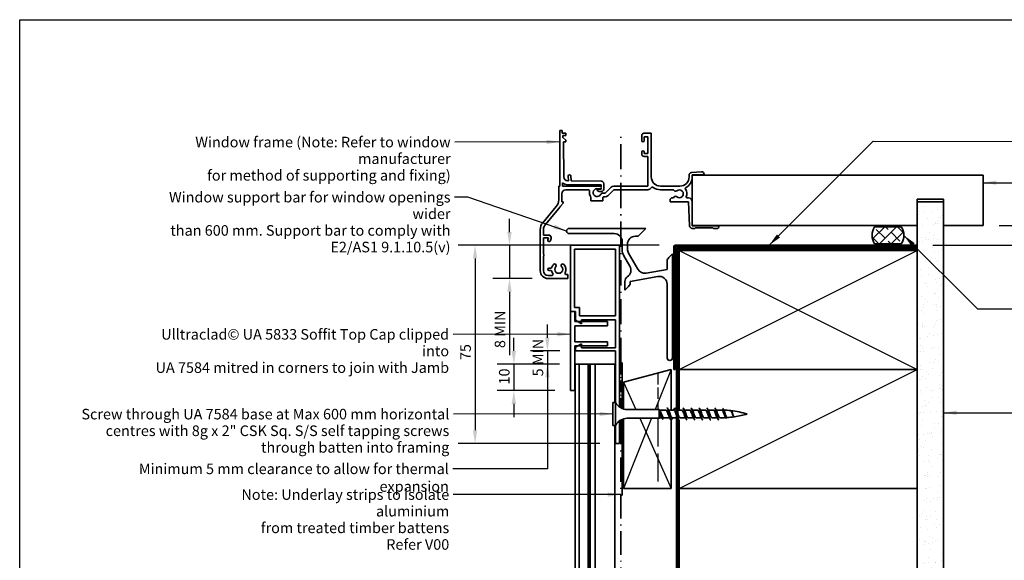
# Model space of a CAD drawing. Units: millimetres. Extents: x 14 to 580, y 14 to 406.
# Drawn here: x 14 to 386, y 201 to 406 of the extents above; entities that cross this region are included whole.
import ezdxf

# ---------------------------------------------------------------- set-up
doc = ezdxf.new("R2010")
doc.units = ezdxf.units.MM
doc.header["$LTSCALE"] = 2
doc.linetypes.add('DASH_DOT', pattern=[0.182, 0.1181, -0.0295, 0.0049, -0.0295])
doc.linetypes.add('DASHED', pattern=[0.2068, 0.1655, -0.0413])
for name, color, linetype, lineweight in [('Border (ISO)', 7, 'Continuous', 70), ('Dimension (ISO)', 7, 'Continuous', 25), ('Hatch (ISO)', 8, 'Continuous', 18), ('Sketch Geometry (ISO)', 8, 'Continuous', 25), ('Symbol (ISO)', 7, 'Continuous', 25), ('Visible (ISO)', 8, 'Continuous', 35)]:
    doc.layers.add(name, color=color, linetype=linetype, lineweight=lineweight)
doc.styles.add('Note Text (ISO)', font='arial.ttf')
doc.dimstyles.new('Default (ISO)', dxfattribs={"dimscale": 2, "dimtxt": 2, "dimasz": 2.5, "dimexe": 3.175, "dimexo": 3, "dimgap": 0.762, "dimtad": 1, "dimdec": 0, "dimrnd": 1e-08, "dimzin": 0, "dimdsep": 46, "dimtxsty": 'Note Text (ISO)', "dimcen": 0.09, "dimdle": 10, "dimclrd": 256, "dimclre": 256, "dimclrt": 174, "dimazin": 0, "dimtfac": 1.7526, "dimtmove": 0, "dimatfit": 3, "dimfxl": 0, "dimtolj": 1, "dimtzin": 0, "dimlwd": -1, "dimlwe": -1, "dimarcsym": 0})
doc.dimstyles.new('Default - Method 1b (ISO)$7', dxfattribs={"dimscale": 2, "dimtxt": 2, "dimasz": 2.5, "dimexe": 3.175, "dimexo": 0, "dimgap": 0.762, "dimtad": 1, "dimtoh": 1, "dimrnd": 1e-08, "dimtxsty": 'Note Text (ISO)', "dimcen": 0.09, "dimdle": 10, "dimclrd": 8, "dimclre": 256, "dimclrt": 174, "dimazin": 2, "dimtfac": 1.75, "dimtmove": 0, "dimatfit": 3, "dimfxl": 0, "dimtolj": 1, "dimlwd": -1, "dimlwe": -1, "dimarcsym": 0})

# ---------------------------------------------------------------- blocks, each defined once
blk = doc.blocks.new('*D6')
at = {"layer": 'Defpoints', "color": 0}
for p in [(378.34, 328.13), (353.34, 320.63), (405.54, 320.63)]:
    blk.add_point(p, dxfattribs=at)
at = {"layer": 'Dimension (ISO)'}
for p, q in [((405.54, 333.13), (405.54, 338.13)), ((384.34, 328.13), (411.89, 328.13)), ((405.54, 328.13), (405.54, 320.63)), ((359.34, 320.63), (411.89, 320.63)), ((405.54, 315.63), (405.54, 310.63))]:
    blk.add_line(p, q, dxfattribs=at)
for points in [[(404.71, 333.13), (406.37, 333.13), (405.54, 328.13)], [(404.71, 315.63), (406.37, 315.63), (405.54, 320.63)]]:
    blk.add_solid(points, dxfattribs=at)
at = {"layer": 'Dimension (ISO)', "color": 174, "insert": (392.17, 324.38), "char_height": 4, "attachment_point": 2, "rotation": 90, "style": 'Note Text (ISO)'}
blk.add_mtext('\\A1;\\fArial|b0|i0;\\H4.0000;7.5 mm\\P\\fArial|b0|i0;\\H4.0000;nominal gap', dxfattribs=at)
blk = doc.blocks.new('*D7')
at = {"layer": 'Defpoints', "color": 0}
for p in [(261.84, 320.63), (186.2, 245.63), (239.34, 245.63)]:
    blk.add_point(p, dxfattribs=at)
at = {"layer": 'Dimension (ISO)'}
for p, q in [((255.84, 320.63), (179.85, 320.63)), ((186.2, 315.63), (186.2, 250.63)), ((233.34, 245.63), (179.85, 245.63))]:
    blk.add_line(p, q, dxfattribs=at)
for points in [[(185.36, 315.63), (187.03, 315.63), (186.2, 320.63)], [(185.36, 250.63), (187.03, 250.63), (186.2, 245.63)]]:
    blk.add_solid(points, dxfattribs=at)
at = {"layer": 'Dimension (ISO)', "color": 174, "insert": (180.6, 277.19), "char_height": 4, "attachment_point": 1, "rotation": 90, "style": 'Note Text (ISO)'}
blk.add_mtext('\\A1;75', dxfattribs=at)
blk = doc.blocks.new('*D8')
at = {"layer": 'Defpoints', "color": 0}
for p in [(224.2, 280.63), (213.55, 275.63), (224.09, 275.63)]:
    blk.add_point(p, dxfattribs=at)
at = {"layer": 'Dimension (ISO)'}
for p, q in [((213.55, 285.63), (213.55, 290.63)), ((218.2, 280.63), (207.2, 280.63)), ((213.55, 280.63), (213.55, 275.63)), ((218.09, 275.63), (207.2, 275.63)), ((213.55, 270.63), (213.55, 265.63))]:
    blk.add_line(p, q, dxfattribs=at)
for points in [[(212.72, 285.63), (214.39, 285.63), (213.55, 280.63)], [(212.72, 270.63), (214.39, 270.63), (213.55, 275.63)]]:
    blk.add_solid(points, dxfattribs=at)
at = {"layer": 'Dimension (ISO)', "color": 1, "insert": (207.96, 271.02), "char_height": 4, "attachment_point": 1, "rotation": 90, "style": 'Note Text (ISO)'}
blk.add_mtext('\\A1;5 MIN', dxfattribs=at)
blk = doc.blocks.new('Borders UC Border')
at = {"layer": 'Border (ISO)', "lineweight": 25}
for p, q in [((7, 31), (7, 203)), ((7, 203), (290, 203))]:
    blk.add_line(p, q, dxfattribs=at)
blk = doc.blocks.new('*D11')
at = {"layer": 'Defpoints', "color": 0}
for p in [(199.22, 320.63), (222.34, 320.63), (213.84, 308.03)]:
    blk.add_point(p, dxfattribs=at)
at = {"layer": 'Dimension (ISO)'}
for p, q in [((199.22, 325.63), (199.22, 330.63)), ((216.34, 320.63), (192.87, 320.63)), ((199.22, 320.63), (199.22, 308.03)), ((207.84, 308.03), (192.87, 308.03)), ((199.22, 303.03), (199.22, 278.99))]:
    blk.add_line(p, q, dxfattribs=at)
for points in [[(198.39, 325.63), (200.06, 325.63), (199.22, 320.63)], [(198.39, 303.03), (200.06, 303.03), (199.22, 308.03)]]:
    blk.add_solid(points, dxfattribs=at)
at = {"layer": 'Dimension (ISO)', "color": 174, "insert": (193.61, 280.51), "char_height": 4, "attachment_point": 1, "rotation": 90, "style": 'Note Text (ISO)'}
blk.add_mtext('\\A1; \\fArial|b0|i0;\\H4.0000;8 MIN', dxfattribs=at)
blk = doc.blocks.new('*D12')
at = {"layer": 'Defpoints', "color": 0}
for p in [(224.09, 275.63), (200.86, 265.63), (222.34, 265.63)]:
    blk.add_point(p, dxfattribs=at)
at = {"layer": 'Dimension (ISO)'}
for p, q in [((200.86, 280.63), (200.86, 285.63)), ((218.09, 275.63), (194.51, 275.63)), ((200.86, 275.63), (200.86, 265.63)), ((216.34, 265.63), (194.51, 265.63)), ((200.86, 260.63), (200.86, 255.63))]:
    blk.add_line(p, q, dxfattribs=at)
for points in [[(200.02, 280.63), (201.69, 280.63), (200.86, 275.63)], [(200.02, 260.63), (201.69, 260.63), (200.86, 265.63)]]:
    blk.add_solid(points, dxfattribs=at)
at = {"layer": 'Dimension (ISO)', "color": 174, "insert": (195.25, 267.96), "char_height": 4, "attachment_point": 1, "rotation": 90, "style": 'Note Text (ISO)'}
blk.add_mtext('\\A1;10', dxfattribs=at)

msp = doc.modelspace()

# ---------------------------------------------------------------- hatches: boundary and pattern name
at = {"layer": 'Hatch (ISO)'}
h = msp.add_hatch(dxfattribs=at)
h.set_pattern_fill('AR-SAND', color=256, scale=3.039247, angle=45, style=0, pattern_type=2)
h.set_pattern_definition([(82.5, (0, 0), (-4.27626, 4.005506), [0, -4.619655, 0, -5.16672, 0, -4.938776]), (52.5, (0, 0), (-2.26162, 9.86837), [0, -2.492183, 0, -4.16377, 0, -1.595605]), (12.5, (-2.6434, -2.6434), (6.680354, 6.704677), [0, -1.519623, 0, -5.470645, 0, -7.14223]), (2.5, (-2.643, -2.643), (4.5742, 8.34657), [0, -0.75981, 0, -3.58631, 0, -4.102983])])
h.paths.add_polyline_path([(363.34, 102.64), (363.34, 337.13), (353.34, 337.13), (353.34, 102.64)])
h = msp.add_hatch(dxfattribs=at)
h.set_pattern_fill('CUST17', color=256, scale=25.4, style=0, pattern_type=2)
h.set_pattern_definition([(45, (0, 0), (-2.245064, 2.245064), []), (135, (0, 0), (-5.61266, 1.122532), [4.7625, -1.5875])])
edge = h.paths.add_edge_path()
edge.add_arc((342.34, 324.38), 6, 147.2028, 212.7972)
edge.add_line((337.29, 321.13), (347.38, 321.13))
edge.add_arc((342.34, 324.38), 6, 327.2028, 392.7972)
edge.add_line((347.38, 327.63), (337.29, 327.63))

# ---------------------------------------------------------------- linework, layer by layer
at = {"layer": 'Sketch Geometry (ISO)', "color": 7, "linetype": 'DASH_DOT', "lineweight": 35, "ltscale": 40.247253}
msp.add_line((241.34, 276.13), (241.34, 364.03), dxfattribs=at)
at = {"layer": 'Sketch Geometry (ISO)'}
for p, q in [((263.34, 318.63), (353.34, 273.63)), ((263.34, 273.63), (353.34, 318.63)), ((260.34, 273.63), (254.27, 258.46)), ((263.34, 228.63), (353.34, 273.63)), ((242.34, 268.81), (246.97, 258.46)), ((252.95, 255.16), (242.34, 228.63)), ((248.45, 255.16), (260.34, 228.63))]:
    msp.add_line(p, q, dxfattribs=at)
at = {"layer": 'Sketch Geometry (ISO)', "linetype": 'DASHED', "ltscale": 13.167686}
msp.add_line((255.34, 272.29), (255.34, 258.46), dxfattribs=at)
at = {"layer": 'Sketch Geometry (ISO)', "linetype": 'DASHED', "ltscale": 32.068321}
msp.add_line((255.34, 255.16), (255.34, 228.63), dxfattribs=at)
at = {"layer": 'Sketch Geometry (ISO)', "color": 7, "linetype": 'DASH_DOT', "lineweight": 35, "ltscale": 37.695843}
msp.add_line((241.34, 226.13), (241.34, 102.64), dxfattribs=at)
at = {"layer": 'Visible (ISO)'}
for p, q in [((219.14, 364.03), (218.24, 364.03)), ((218.24, 364.03), (218.24, 343.03)), ((219.14, 363.03), (219.14, 364.03)), ((220.54, 363.03), (219.14, 363.03)), ((219.44, 361.47), (219.44, 362.13)), ((219.44, 362.13), (220.54, 362.13)), ((220.54, 360.37), (219.44, 361.47)), ((220.54, 362.13), (220.54, 363.03)), ((249.24, 362.23), (249.24, 360.18)), ((252.84, 363.03), (250.04, 363.03)), ((250.14, 360.18), (250.14, 361.73)), ((250.14, 361.73), (251.54, 361.73)), ((251.54, 361.73), (251.54, 355.33)), ((252.84, 346.53), (252.84, 363.03)), ((219.74, 346.54), (219.64, 359.73)), ((219.64, 359.73), (220.54, 359.73)), ((220.54, 359.73), (220.54, 360.37)), ((249.24, 355.98), (249.24, 355.13)), ((250.14, 355.33), (250.14, 355.98)), ((251.54, 355.33), (250.14, 355.33)), ((250.14, 354.23), (251.54, 354.23)), ((251.54, 354.23), (251.54, 343.03)), ((221.42, 346.79), (221.57, 345.04)), ((222.58, 345.03), (222.42, 346.88)), ((267.14, 347.17), (267.14, 346.53)), ((271.77, 348.43), (268.07, 348.17)), ((268.34, 346.53), (268.34, 347.23)), ((268.34, 347.23), (272.84, 347.23)), ((378.34, 347.13), (268.34, 347.13)), ((268.34, 347.13), (268.34, 328.13)), ((272.84, 347.23), (272.84, 347.43)), ((378.34, 328.13), (378.34, 347.13)), ((218.24, 343.03), (217.84, 343.03)), ((217.84, 343.03), (217.84, 337.83)), ((219.24, 343.03), (219.24, 344.29)), ((233.46, 343.03), (219.24, 343.03)), ((221.57, 345.04), (221.23, 345.04)), ((221.23, 343.53), (233.84, 343.53)), ((233.85, 344.94), (222.58, 345.03)), ((233.84, 342.66), (233.46, 343.03)), ((233.84, 343.53), (233.84, 342.66)), ((234.84, 341.83), (234.84, 343.94)), ((237.65, 342.62), (235.38, 340.35)), ((251.54, 343.03), (238.64, 343.03)), ((263.64, 343.03), (256.34, 343.03)), ((219.04, 337.03), (219.04, 340.13)), ((220.54, 341.63), (228.99, 341.63)), ((229.94, 338.9), (229.94, 337.43)), ((232.34, 342.03), (233.46, 342.03)), ((233.84, 341.83), (232.34, 341.83)), ((232.34, 341.83), (232.34, 341.36)), ((232.34, 341.36), (233.08, 340.93)), ((233.08, 340.93), (233.94, 340.93)), ((233.46, 342.03), (233.84, 342.41)), ((233.84, 342.41), (233.84, 341.83)), ((235.38, 340.35), (234.35, 340.35)), ((234.77, 338.95), (235.38, 338.95)), ((236.37, 339.36), (238.64, 341.63)), ((238.64, 341.63), (251.54, 341.63)), ((256.34, 341.63), (261.3, 341.63)), ((216.9, 335.26), (211.77, 329.15)), ((218.47, 335.46), (219.54, 336.53)), ((219.54, 337.03), (219.04, 337.03)), ((219.54, 336.53), (219.54, 337.03)), ((229.94, 337.43), (234.54, 337.43)), ((234.54, 337.43), (234.54, 338.64)), ((259.94, 337.83), (259.94, 337.13)), ((259.94, 337.13), (266.94, 337.13)), ((261.3, 338.63), (260.74, 338.63)), ((266.94, 338.53), (266.36, 338.53)), ((266.94, 337.13), (267.3, 327.99)), ((268.34, 328.03), (268.34, 337.13)), ((353.34, 328.13), (353.34, 338.13)), ((353.34, 338.13), (363.34, 338.13)), ((353.34, 337.13), (353.34, 319.63)), ((363.34, 337.13), (353.34, 337.13)), ((363.34, 338.13), (363.34, 328.13)), ((363.34, 102.64), (363.34, 337.13)), ((212.69, 328.37), (217.82, 334.49)), ((268.34, 328.13), (353.34, 328.13)), ((277.84, 328.03), (268.34, 328.03)), ((363.34, 328.13), (378.34, 328.13)), ((210.84, 326.57), (210.84, 311.03)), ((212.04, 324.51), (212.04, 326.57)), ((213.99, 324.51), (212.04, 324.51)), ((250.84, 327.03), (221.84, 327.03)), ((221.84, 325.03), (238.84, 325.03)), ((246.84, 324.03), (247.84, 324.03)), ((247.84, 324.03), (250.84, 327.03)), ((268.3, 327.03), (269.34, 327.03)), ((269.34, 327.03), (269.54, 327.23)), ((269.54, 327.23), (276.14, 327.23)), ((276.14, 327.23), (276.34, 327.03)), ((276.34, 327.03), (277.84, 327.03)), ((347.38, 327.63), (337.29, 327.63)), ((212.04, 317.26), (212.04, 323.51)), ((212.04, 323.51), (213.99, 323.51)), ((213.99, 323.51), (213.75, 322.64)), ((214.72, 322.38), (214.95, 323.25)), ((241.84, 322.03), (241.84, 319.12)), ((243.84, 319.12), (243.84, 321.03)), ((337.29, 321.13), (347.38, 321.13)), ((242.51, 316.62), (244.76, 312.71)), ((247.75, 311.53), (244.24, 317.62)), ((260.84, 317.38), (259.42, 315.97)), ((260.84, 278.03), (260.84, 317.38)), ((263.34, 318.63), (263.34, 273.63)), ((353.34, 318.63), (263.34, 318.63)), ((353.34, 319.13), (353.34, 102.64)), ((353.34, 273.63), (353.34, 318.63)), ((212.04, 311.03), (212.04, 316.46)), ((258.84, 314.56), (258.84, 311.48)), ((215.19, 309.23), (213.84, 309.23)), ((214.8, 312.03), (214.24, 312.03)), ((214.24, 311.03), (214.8, 311.03)), ((221.34, 309.53), (220.66, 309.53)), ((221.34, 308.03), (221.34, 309.53)), ((258.84, 311.48), (250.87, 310.08)), ((213.84, 308.03), (221.34, 308.03)), ((242.84, 306.98), (242.84, 303.63)), ((244.84, 306.98), (255.32, 308.83)), ((244.84, 306.46), (244.84, 306.98)), ((258.84, 305.87), (258.84, 278.03)), ((242.84, 303.63), (244.25, 305.04)), ((224.09, 275.63), (224.09, 102.64)), ((225.59, 275.63), (224.09, 275.63)), ((225.59, 102.64), (225.59, 275.63)), ((225.59, 275.63), (228.99, 275.63)), ((228.99, 275.63), (228.99, 102.64)), ((228.99, 275.63), (229.07, 275.63)), ((229.07, 275.63), (229.69, 275.63)), ((229.07, 275.63), (229.07, 102.64)), ((229.69, 275.63), (231.59, 275.63)), ((229.69, 275.63), (229.69, 102.64)), ((231.59, 275.63), (231.59, 102.64)), ((231.59, 275.63), (239.09, 275.63)), ((239.09, 275.63), (239.09, 261.16)), ((260.34, 273.63), (242.34, 268.81)), ((260.34, 258.26), (260.34, 273.63)), ((263.34, 273.63), (263.34, 258.26)), ((353.34, 273.63), (263.34, 273.63)), ((263.34, 273.63), (353.34, 273.63)), ((353.34, 228.63), (353.34, 273.63)), ((242.34, 268.81), (242.34, 258.67)), ((238.34, 261.16), (238.34, 252.46)), ((239.34, 261.16), (238.34, 261.16)), ((239.34, 261.16), (239.34, 252.46)), ((255.84, 258.46), (243.78, 258.46)), ((255.84, 258.46), (255.84, 255.16)), ((256.04, 258.26), (255.84, 258.46)), ((256.04, 258.26), (256.04, 255.36)), ((258.42, 258.26), (256.04, 258.26)), ((261.42, 258.26), (259.37, 258.26)), ((264.42, 258.26), (262.84, 258.26)), ((267.42, 258.26), (265.37, 258.26)), ((270.42, 258.26), (268.37, 258.26)), ((273.42, 258.26), (271.37, 258.26)), ((276.42, 258.26), (274.37, 258.26)), ((279.14, 258.26), (277.37, 258.26)), ((242.34, 254.95), (242.34, 228.63)), ((255.84, 255.16), (243.78, 255.16)), ((256.04, 255.36), (255.84, 255.16)), ((256.95, 255.36), (256.04, 255.36)), ((259.78, 255.36), (257.61, 255.36)), ((260.34, 228.63), (260.34, 254.54)), ((262.34, 255.36), (260.72, 255.36)), ((263.34, 254.54), (263.34, 228.63)), ((265.78, 255.36), (263.72, 255.36)), ((268.78, 255.36), (266.72, 255.36)), ((271.78, 255.36), (269.72, 255.36)), ((274.78, 255.36), (272.72, 255.36)), ((277.78, 255.36), (275.72, 255.36)), ((279.14, 255.36), (278.72, 255.36)), ((239.34, 252.46), (238.34, 252.46)), ((239.09, 252.46), (239.09, 102.64)), ((242.34, 228.63), (260.34, 228.63)), ((263.34, 228.63), (353.34, 228.63)), ((263.34, 228.63), (263.34, 102.64)), ((353.34, 228.63), (263.34, 228.63)), ((353.34, 102.64), (353.34, 228.63))]:
    msp.add_line(p, q, dxfattribs=at)
at = {"layer": 'Visible (ISO)', "color": 5}
for p, q in [((240.84, 320.63), (222.34, 320.63)), ((222.34, 320.63), (222.34, 295.63)), ((240.84, 259.41), (240.84, 320.63)), ((353.34, 320.63), (261.84, 320.63)), ((353.34, 320.13), (353.34, 320.63)), ((223.84, 297.13), (223.84, 319.13)), ((223.84, 319.13), (239.34, 319.13)), ((239.34, 319.13), (239.34, 293.88)), ((261.34, 320.13), (261.34, 273.63)), ((261.84, 273.63), (261.84, 320.13)), ((261.84, 320.13), (353.34, 320.13)), ((222.34, 295.63), (224.2, 295.63)), ((223.94, 295.63), (222.34, 295.63)), ((222.34, 295.63), (222.34, 265.63)), ((225.7, 297.13), (223.84, 297.13)), ((223.94, 291.74), (223.94, 295.63)), ((224.2, 295.63), (224.2, 292.24)), ((225.7, 293.88), (225.7, 297.13)), ((236.34, 291.74), (223.94, 291.74)), ((224.2, 292.24), (226.5, 290.91)), ((239.34, 293.88), (225.7, 293.88)), ((226.5, 290.91), (226.5, 292.38)), ((226.5, 292.38), (239.34, 292.38)), ((236.34, 290.13), (236.34, 291.74)), ((239.34, 292.38), (239.34, 281.88)), ((223.94, 284.13), (223.94, 290.13)), ((223.94, 290.13), (236.34, 290.13)), ((236.34, 284.13), (223.94, 284.13)), ((226.5, 283.35), (224.2, 282.02)), ((226.5, 281.88), (226.5, 283.35)), ((236.34, 282.52), (236.34, 284.13)), ((223.94, 265.63), (223.94, 282.52)), ((223.94, 282.52), (236.34, 282.52)), ((224.2, 282.02), (224.2, 280.63)), ((224.2, 280.63), (239.34, 280.63)), ((239.34, 281.88), (226.5, 281.88)), ((239.34, 280.63), (239.34, 261.16)), ((261.34, 273.63), (261.84, 273.63)), ((222.34, 265.63), (223.94, 265.63)), ((240.84, 245.63), (240.84, 254.2)), ((239.34, 252.46), (239.34, 245.63)), ((239.34, 245.63), (240.84, 245.63))]:
    msp.add_line(p, q, dxfattribs=at)
at = {"layer": 'Visible (ISO)', "color": 100}
for p, q in [((262.34, 319.13), (262.34, 102.64)), ((353.34, 319.63), (262.84, 319.63)), ((262.84, 319.13), (262.84, 102.64)), ((353.34, 319.13), (262.84, 319.13)), ((353.34, 319.13), (353.34, 319.63))]:
    msp.add_line(p, q, dxfattribs=at)
at = {"layer": 'Visible (ISO)', "color": 1}
for p, q in [((241.84, 276.13), (241.34, 276.13)), ((241.84, 258.85), (241.84, 276.13)), ((241.84, 226.13), (241.84, 254.77)), ((241.34, 226.13), (241.84, 226.13))]:
    msp.add_line(p, q, dxfattribs=at)
at = {"layer": 'Visible (ISO)', "color": 7, "linetype": 'DASH_DOT', "lineweight": 35, "ltscale": 18.427618}
msp.add_line((241.34, 276.13), (241.34, 259.09), dxfattribs=at)
at = {"layer": 'Visible (ISO)', "color": 7, "linetype": 'DASH_DOT', "lineweight": 35, "ltscale": 38.999119}
msp.add_line((241.34, 254.52), (241.34, 226.13), dxfattribs=at)
at = {"layer": 'Visible (ISO)'}
for centre, radius, start, end in [((250.04, 362.23), 0.8, 90, 180), ((249.69, 360.18), 0.45, 180, 0), ((249.69, 355.98), 0.45, 0, 180), ((250.14, 355.13), 0.9, 180, 270), ((221.24, 346.54), 1.5, 179.9897, 269.5223), ((221.92, 346.83), 0.5, 4.9897, 184.9897), ((256.34, 346.53), 3.5, 180, 270), ((263.64, 346.53), 3.5, 270, 0), ((263.64, 346.53), 4.7, 297.6554, 0), ((268.14, 347.17), 1, 94, 180), ((271.84, 347.43), 1, 0, 94), ((221.23, 346.53), 3, 228.3025, 270), ((233.84, 343.94), 1, 359.9897, 89.5223), ((238.64, 341.63), 1.4, 90, 135), ((253.21, 342.13), 0.5, 54.605, 151.6591), ((220.54, 340.13), 1.5, 90, 180), ((228.99, 341.13), 0.5, 349.8358, 90), ((232.34, 340.53), 2.9, 169.8358, 214.1484), ((232.34, 340.53), 1.5, 90, 336.447), ((234.35, 339.65), 0.7, 90, 156.447), ((233.94, 341.83), 0.9, 269.9897, 359.9897), ((232.34, 340.53), 2.9, 319.3428, 327.008), ((235.38, 340.35), 1.4, 270, 315), ((251.54, 343.03), 1.4, 270, 331.6591), ((256.34, 346.53), 4.9, 234.605, 270), ((261.98, 341.78), 0.7, 192.2941, 311.447), ((261.98, 338.48), 0.7, 48.553, 167.7059), ((263.44, 340.13), 1.5, 228.553, 131.447), ((265.96, 342.1), 0.3, 117.6554, 218.0252), ((263.44, 340.13), 2.9, 336.0305, 38.0252), ((266.36, 338.83), 0.3, 156.0305, 270), ((213.84, 337.83), 4, 320, 0), ((213.84, 337.83), 5.2, 320, 332.8982), ((260.74, 337.83), 0.8, 90, 180), ((266.94, 337.13), 1.4, 0, 90), ((214.84, 326.57), 4, 140, 180), ((214.84, 326.57), 2.8, 140, 180), ((268.3, 328.03), 1, 182.268, 270), ((277.84, 327.53), 0.5, 270, 90), ((213.99, 323.51), 1, 345, 90), ((221.84, 326.03), 1, 90, 270), ((238.84, 322.03), 3, 0, 90), ((246.84, 321.03), 3, 90, 180), ((342.34, 324.38), 6, 147.2028, 212.7972), ((342.34, 324.38), 6, 327.2028, 32.7972), ((214.24, 322.51), 0.5, 165, 345), ((211.74, 316.86), 0.5, 306.8699, 53.1301), ((246.84, 319.12), 5, 180, 210), ((246.84, 319.12), 3, 180, 210), ((217.84, 311.53), 2.7, 136.6015, 161.79), ((216.31, 312.97), 0.6, 316.6015, 136.6015), ((219.36, 312.97), 0.6, 43.3985, 223.3985), ((217.84, 311.53), 2.7, 332.0468, 43.3985), ((260.84, 314.56), 2, 135, 180), ((213.84, 311.03), 3, 180, 270), ((213.84, 311.03), 1.8, 180, 270), ((214.24, 311.53), 0.5, 90, 270), ((214.8, 312.53), 0.5, 270, 341.79), ((214.8, 310.53), 0.5, 18.21, 90), ((215.19, 309.73), 0.5, 270, 34.2289), ((217.84, 311.53), 2.7, 198.21, 214.2289), ((217.84, 311.53), 1.5, 136.6015, 43.3985), ((220.66, 310.03), 0.5, 152.0468, 270), ((242.17, 311.21), 3, 302.2909, 30), ((250.35, 313.03), 3, 210, 280), ((244.84, 306.98), 2, 122.2909, 180), ((242.84, 306.46), 2, 315, 360), ((255.84, 305.87), 3, 0, 100), ((259.84, 278.03), 1, 180, 0), ((243.78, 263.46), 5, 207.3871, 270), ((279.14, 223.05), 35.21, 89.3631, 90), ((279.14, 223.05), 35.21, 84.1225, 88.2024), ((279.14, 223.05), 35.21, 73.4992, 83.6245), ((243.78, 250.16), 5, 90, 152.6129), ((279.14, 290.57), 35.21, 270, 273.0022), ((279.14, 290.57), 35.21, 273.8481, 278.2186), ((279.14, 290.57), 35.21, 278.5059, 286.5008)]:
    msp.add_arc(centre, radius, start, end, dxfattribs=at)
at = {"layer": 'Visible (ISO)', "color": 5}
msp.add_arc((261.84, 320.13), 0.5, 90, 180, dxfattribs=at)
at = {"layer": 'Visible (ISO)', "color": 100}
for radius in [0.501, 0.001]:
    msp.add_arc((262.84, 319.13), radius, 90, 180, dxfattribs=at)
at = {"layer": 'Visible (ISO)'}
for points, knots in [([(256.27, 257.68), (256.35, 257.51), (256.44, 257.32), (256.61, 256.92), (256.69, 256.72), (256.86, 256.31), (256.95, 256.13), (257.12, 255.79), (257.21, 255.65), (257.38, 255.45), (257.46, 255.39), (257.57, 255.36), (257.59, 255.36), (257.61, 255.36)], [0, 0, 0, 0, 0.0666125, 0.0666125, 0.133225, 0.133225, 0.1998376, 0.1998376, 0.2664501, 0.2664501, 0.3330626, 0.3330626, 0.3489968, 0.3489968, 0.3489968, 0.3489968]), ([(257.32, 254.75), (257.28, 254.77), (257.24, 254.81), (257.2, 254.88), (257.03, 255.16), (256.85, 255.83), (256.67, 256.47), (256.53, 256.95), (256.4, 257.39), (256.27, 257.68)], [0.871409, 0.871409, 0.871409, 0.871409, 1.118749, 1.118749, 1.118749, 2.237497, 2.237497, 2.237497, 3.083459, 3.083459, 3.083459, 3.083459]), ([(256.87, 255.52), (256.84, 255.57), (256.81, 255.64), (256.73, 255.86), (256.69, 256.01), (256.59, 256.37), (256.55, 256.56), (256.46, 256.92), (256.42, 257.08), (256.34, 257.4), (256.31, 257.54), (256.27, 257.68)], [0.2008686, 0.2008686, 0.2008686, 0.2008686, 0.2396481, 0.2396481, 0.2995601, 0.2995601, 0.3594721, 0.3594721, 0.4103441, 0.4103441, 0.4612162, 0.4612162, 0.4612162, 0.4612162]), ([(259.63, 255.63), (259.57, 255.73), (259.51, 255.86), (259.45, 256.01), (259.25, 256.52), (259.04, 257.26), (258.84, 257.73), (258.7, 258.06), (258.56, 258.25), (258.42, 258.25)], [-4.801229, -4.801229, -4.801229, -4.801229, -4.425529, -4.425529, -4.425529, -3.149505, -3.149505, -3.149505, -2.270184, -2.270184, -2.270184, -2.270184]), ([(258.82, 259.11), (258.82, 259.11), (258.82, 259.11), (258.82, 259.11), (259, 259.1), (259.19, 258.56), (259.37, 257.77), (259.55, 256.97), (259.73, 255.98), (259.91, 255.31), (260.05, 254.81), (260.18, 254.52), (260.32, 254.51)], [2.270184, 2.270184, 2.270184, 2.270184, 2.274045, 2.274045, 2.274045, 3.411068, 3.411068, 3.411068, 4.548091, 4.548091, 4.548091, 5.411776, 5.411776, 5.411776, 5.411776]), ([(259.51, 257.99), (259.66, 257.73), (259.81, 257.28), (259.97, 256.83), (260.17, 256.21), (260.37, 255.61), (260.57, 255.43), (260.62, 255.38), (260.67, 255.36), (260.72, 255.36)], [2.88073, 2.88073, 2.88073, 2.88073, 3.828074, 3.828074, 3.828074, 5.104099, 5.104099, 5.104099, 5.411776, 5.411776, 5.411776, 5.411776]), ([(262.34, 256.31), (262.19, 256.74), (262.04, 257.24), (261.89, 257.62), (261.73, 258.01), (261.58, 258.25), (261.42, 258.25)], [-10.471976, -10.471976, -10.471976, -10.471976, -9.529628, -9.529628, -9.529628, -8.553369, -8.553369, -8.553369, -8.553369]), ([(261.62, 258.91), (261.78, 259.2), (261.93, 259.16), (262.08, 258.78), (262.17, 258.56), (262.25, 258.25), (262.34, 257.89)], [8.137911, 8.137911, 8.137911, 8.137911, 9.096182, 9.096182, 9.096182, 9.634217, 9.634217, 9.634217, 9.634217]), ([(262.84, 257.21), (262.9, 257.04), (262.95, 256.86), (263.01, 256.69), (263.21, 256.07), (263.42, 255.52), (263.62, 255.39), (263.65, 255.37), (263.69, 255.36), (263.72, 255.36)], [9.843657, 9.843657, 9.843657, 9.843657, 10.208198, 10.208198, 10.208198, 11.484223, 11.484223, 11.484223, 11.694961, 11.694961, 11.694961, 11.694961]), ([(265.63, 255.62), (265.6, 255.67), (265.57, 255.73), (265.54, 255.79), (265.34, 256.23), (265.14, 256.96), (264.93, 257.5), (264.76, 257.96), (264.59, 258.25), (264.42, 258.26)], [-17.3676, -17.3676, -17.3676, -17.3676, -17.185777, -17.185777, -17.185777, -15.909752, -15.909752, -15.909752, -14.836554, -14.836554, -14.836554, -14.836554]), ([(264.82, 259.11), (264.99, 259.1), (265.17, 258.62), (265.34, 257.89), (265.52, 257.12), (265.7, 256.11), (265.88, 255.42), (266.03, 254.86), (266.17, 254.52), (266.32, 254.51)], [14.836554, 14.836554, 14.836554, 14.836554, 15.918318, 15.918318, 15.918318, 17.055341, 17.055341, 17.055341, 17.978147, 17.978147, 17.978147, 17.978147]), ([(265.51, 258), (265.69, 257.68), (265.88, 257.09), (266.06, 256.55), (266.26, 255.94), (266.46, 255.44), (266.67, 255.37), (266.69, 255.36), (266.7, 255.36), (266.72, 255.36)], [15.447101, 15.447101, 15.447101, 15.447101, 16.588322, 16.588322, 16.588322, 17.864347, 17.864347, 17.864347, 17.978147, 17.978147, 17.978147, 17.978147]), ([(268.63, 255.62), (268.62, 255.64), (268.6, 255.67), (268.59, 255.69), (268.39, 256.09), (268.18, 256.81), (267.98, 257.37), (267.79, 257.89), (267.61, 258.25), (267.42, 258.26)], [-23.650785, -23.650785, -23.650785, -23.650785, -23.565901, -23.565901, -23.565901, -22.289876, -22.289876, -22.289876, -21.119739, -21.119739, -21.119739, -21.119739]), ([(267.82, 259.1), (267.9, 259.1), (267.98, 259.02), (268.05, 258.84), (268.23, 258.44), (268.41, 257.56), (268.6, 256.69), (268.78, 255.82), (268.96, 255), (269.14, 254.68), (269.2, 254.57), (269.26, 254.51), (269.32, 254.52)], [21.119739, 21.119739, 21.119739, 21.119739, 21.603432, 21.603432, 21.603432, 22.740455, 22.740455, 22.740455, 23.877477, 23.877477, 23.877477, 24.261332, 24.261332, 24.261332, 24.261332]), ([(268.51, 258), (268.71, 257.65), (268.91, 256.99), (269.1, 256.41), (269.31, 255.82), (269.51, 255.37), (269.71, 255.36), (269.72, 255.36), (269.72, 255.36), (269.72, 255.36)], [21.730286, 21.730286, 21.730286, 21.730286, 22.968446, 22.968446, 22.968446, 24.244471, 24.244471, 24.244471, 24.261332, 24.261332, 24.261332, 24.261332]), ([(271.63, 255.62), (271.43, 255.97), (271.23, 256.66), (271.03, 257.24), (270.83, 257.83), (270.62, 258.26), (270.42, 258.26)], [-29.933971, -29.933971, -29.933971, -29.933971, -28.67, -28.67, -28.67, -27.402925, -27.402925, -27.402925, -27.402925]), ([(270.82, 259.11), (270.98, 259.1), (271.15, 258.68), (271.31, 258.01), (271.49, 257.26), (271.67, 256.26), (271.85, 255.53), (272.01, 254.9), (272.17, 254.52), (272.32, 254.51)], [27.402925, 27.402925, 27.402925, 27.402925, 28.425568, 28.425568, 28.425568, 29.562591, 29.562591, 29.562591, 30.544517, 30.544517, 30.544517, 30.544517]), ([(271.51, 258), (271.52, 257.98), (271.53, 257.96), (271.54, 257.94), (271.74, 257.56), (271.95, 256.85), (272.15, 256.28), (272.34, 255.74), (272.53, 255.36), (272.72, 255.36)], [28.013471, 28.013471, 28.013471, 28.013471, 28.072545, 28.072545, 28.072545, 29.34857, 29.34857, 29.34857, 30.544517, 30.544517, 30.544517, 30.544517]), ([(274.63, 255.62), (274.44, 255.95), (274.26, 256.55), (274.07, 257.11), (273.87, 257.71), (273.67, 258.2), (273.46, 258.25), (273.45, 258.26), (273.44, 258.26), (273.42, 258.26)], [-36.217156, -36.217156, -36.217156, -36.217156, -35.050124, -35.050124, -35.050124, -33.774099, -33.774099, -33.774099, -33.68611, -33.68611, -33.68611, -33.68611]), ([(273.82, 259.1), (273.89, 259.1), (273.96, 259.04), (274.02, 258.9), (274.21, 258.54), (274.39, 257.7), (274.57, 256.83), (274.75, 255.96), (274.93, 255.1), (275.11, 254.73), (275.18, 254.58), (275.25, 254.51), (275.32, 254.52)], [33.68611, 33.68611, 33.68611, 33.68611, 34.110682, 34.110682, 34.110682, 35.247705, 35.247705, 35.247705, 36.384727, 36.384727, 36.384727, 36.827703, 36.827703, 36.827703, 36.827703]), ([(274.51, 257.99), (274.54, 257.95), (274.56, 257.9), (274.59, 257.85), (274.79, 257.42), (274.99, 256.7), (275.2, 256.15), (275.37, 255.68), (275.55, 255.37), (275.72, 255.36)], [34.296657, 34.296657, 34.296657, 34.296657, 34.452669, 34.452669, 34.452669, 35.728693, 35.728693, 35.728693, 36.827703, 36.827703, 36.827703, 36.827703]), ([(277.63, 255.62), (277.46, 255.92), (277.29, 256.45), (277.12, 256.97), (276.92, 257.58), (276.71, 258.12), (276.51, 258.23), (276.48, 258.25), (276.45, 258.26), (276.42, 258.26)], [-42.500341, -42.500341, -42.500341, -42.500341, -41.430248, -41.430248, -41.430248, -40.154223, -40.154223, -40.154223, -39.969295, -39.969295, -39.969295, -39.969295]), ([(276.82, 259.11), (276.98, 259.1), (277.13, 258.73), (277.28, 258.12), (277.46, 257.4), (277.64, 256.4), (277.82, 255.65), (277.99, 254.96), (278.16, 254.51), (278.32, 254.51)], [39.969295, 39.969295, 39.969295, 39.969295, 40.932818, 40.932818, 40.932818, 42.069841, 42.069841, 42.069841, 43.110888, 43.110888, 43.110888, 43.110888]), ([(277.51, 257.99), (277.55, 257.92), (277.59, 257.84), (277.63, 257.75), (277.84, 257.28), (278.04, 256.55), (278.24, 256.03), (278.4, 255.62), (278.56, 255.37), (278.72, 255.36)], [40.579842, 40.579842, 40.579842, 40.579842, 40.832793, 40.832793, 40.832793, 42.108817, 42.108817, 42.108817, 43.110888, 43.110888, 43.110888, 43.110888]), ([(280.81, 255.7), (280.78, 255.76), (280.74, 255.83), (280.64, 256.04), (280.57, 256.21), (280.43, 256.58), (280.36, 256.78), (280.22, 257.17), (280.15, 257.35), (280, 257.7), (279.93, 257.84), (279.79, 258.08), (279.72, 258.17), (279.61, 258.24), (279.57, 258.26), (279.53, 258.26)], [1.1654108, 1.1654108, 1.1654108, 1.1654108, 1.1956926, 1.1956926, 1.2568806, 1.2568806, 1.31837, 1.31837, 1.380121, 1.380121, 1.4420934, 1.4420934, 1.5042466, 1.5042466, 1.54018, 1.54018, 1.54018, 1.54018]), ([(279.82, 258.88), (279.82, 258.88), (279.83, 258.88), (279.83, 258.88), (280.01, 258.83), (280.19, 258.29), (280.37, 257.59), (280.56, 256.9), (280.74, 256.08), (280.92, 255.58), (281.05, 255.22), (281.19, 255.04), (281.32, 255.06)], [2.270184, 2.270184, 2.270184, 2.270184, 2.285155, 2.285155, 2.285155, 3.427732, 3.427732, 3.427732, 4.570309, 4.570309, 4.570309, 5.411776, 5.411776, 5.411776, 5.411776]), ([(280.37, 258.01), (280.37, 258.01), (280.37, 258), (280.44, 257.89), (280.5, 257.74), (280.62, 257.41), (280.67, 257.23), (280.8, 256.85), (280.85, 256.65), (280.98, 256.28), (281.04, 256.11), (281.16, 255.81), (281.22, 255.68), (281.34, 255.51), (281.4, 255.45), (281.47, 255.44), (281.49, 255.44), (281.5, 255.44)], [0.42923, 0.42923, 0.42923, 0.42923, 0.4321706, 0.4321706, 0.4934036, 0.4934036, 0.5544149, 0.5544149, 0.6151722, 0.6151722, 0.6756428, 0.6756428, 0.7357939, 0.7357939, 0.7955924, 0.7955924, 0.8090611, 0.8090611, 0.8090611, 0.8090611]), ([(283.92, 256.01), (283.88, 256.06), (283.85, 256.12), (283.74, 256.32), (283.67, 256.47), (283.53, 256.78), (283.47, 256.95), (283.33, 257.27), (283.26, 257.43), (283.12, 257.7), (283.06, 257.82), (282.92, 257.99), (282.85, 258.05), (282.77, 258.07), (282.76, 258.07), (282.74, 258.07)], [0.3130663, 0.3130663, 0.3130663, 0.3130663, 0.3396726, 0.3396726, 0.3918918, 0.3918918, 0.4449484, 0.4449484, 0.498811, 0.498811, 0.5534477, 0.5534477, 0.6088255, 0.6088255, 0.6189863, 0.6189863, 0.6189863, 0.6189863]), ([(282.82, 258.23), (282.92, 258.21), (283.01, 258.12), (283.1, 257.95), (283.28, 257.63), (283.47, 257.08), (283.65, 256.61), (283.83, 256.14), (284.01, 255.79), (284.19, 255.71), (284.24, 255.69), (284.28, 255.69), (284.32, 255.7)], [8.553369, 8.553369, 8.553369, 8.553369, 9.140619, 9.140619, 9.140619, 10.283196, 10.283196, 10.283196, 11.425773, 11.425773, 11.425773, 11.694961, 11.694961, 11.694961, 11.694961]), ([(283.2, 257.78), (283.24, 257.71), (283.28, 257.64), (283.38, 257.42), (283.44, 257.26), (283.57, 256.94), (283.64, 256.77), (283.76, 256.46), (283.83, 256.31), (283.96, 256.06), (284.02, 255.95), (284.15, 255.8), (284.22, 255.76), (284.3, 255.74), (284.32, 255.74), (284.35, 255.75)], [1.3330235, 1.3330235, 1.3330235, 1.3330235, 1.3667145, 1.3667145, 1.4203765, 1.4203765, 1.4732699, 1.4732699, 1.5253591, 1.5253591, 1.5766085, 1.5766085, 1.6269831, 1.6269831, 1.6432832, 1.6432832, 1.6432832, 1.6432832]), ([(260.34, 254.51), (260.38, 254.52), (260.41, 254.54), (260.45, 254.59), (260.47, 254.62), (260.5, 254.66), (260.52, 254.7)], [5.4454273, 5.4454273, 5.4454273, 5.4454273, 5.6851136, 5.6851136, 5.6851136, 5.8272344, 5.8272344, 5.8272344, 5.8272344]), ([(262.84, 255.6), (262.95, 255.15), (263.06, 254.8), (263.17, 254.63), (263.22, 254.54), (263.28, 254.5), (263.34, 254.52)], [10.681415, 10.681415, 10.681415, 10.681415, 11.370227, 11.370227, 11.370227, 11.728613, 11.728613, 11.728613, 11.728613])]:
    msp.add_open_spline(points, degree=3, knots=knots, dxfattribs=at)
for points in [[(259.02, 258.91), (259.18, 258.6), (259.34, 258.29), (259.51, 258)], [(261.28, 258.26), (261.4, 258.47), (261.51, 258.69), (261.62, 258.91)], [(262.02, 258.91), (262.12, 258.71), (262.23, 258.51), (262.34, 258.31)], [(265.02, 258.91), (265.18, 258.6), (265.34, 258.29), (265.51, 258)], [(268.02, 258.91), (268.18, 258.6), (268.34, 258.29), (268.51, 258)], [(271.02, 258.91), (271.18, 258.6), (271.34, 258.29), (271.51, 258)], [(274.02, 258.91), (274.18, 258.6), (274.34, 258.29), (274.51, 258)], [(277.02, 258.91), (277.18, 258.6), (277.34, 258.29), (277.51, 258)], [(280.02, 258.66), (280.14, 258.44), (280.25, 258.22), (280.37, 258.01)], [(283.1, 257.95), (283.13, 257.89), (283.17, 257.84), (283.2, 257.78)], [(257.15, 254.97), (257.06, 255.16), (256.97, 255.34), (256.87, 255.52)], [(260.12, 254.7), (259.96, 255.01), (259.8, 255.32), (259.63, 255.62)], [(260.87, 255.36), (260.75, 255.14), (260.63, 254.92), (260.52, 254.7)], [(263.12, 254.7), (263.03, 254.89), (262.93, 255.07), (262.84, 255.25)], [(266.12, 254.7), (265.96, 255.01), (265.8, 255.32), (265.63, 255.62)], [(269.12, 254.7), (268.96, 255.01), (268.8, 255.32), (268.63, 255.62)], [(272.12, 254.7), (271.96, 255.01), (271.8, 255.32), (271.63, 255.62)], [(275.12, 254.7), (274.96, 255.01), (274.8, 255.32), (274.63, 255.62)], [(278.12, 254.7), (277.96, 255.01), (277.8, 255.32), (277.63, 255.62)], [(281.06, 255.27), (280.98, 255.42), (280.89, 255.56), (280.81, 255.7)], [(283.96, 255.94), (283.95, 255.96), (283.93, 255.99), (283.92, 256.01)]]:
    msp.add_open_spline(points, degree=3, dxfattribs=at)

# ---------------------------------------------------------------- block references
at = {"xscale": 2, "yscale": 2, "zscale": 2}
msp.add_blockref('Borders UC Border', (0, 0), dxfattribs=at)

# ---------------------------------------------------------------- texts
at = {"layer": 'Symbol (ISO)', "color": 174, "char_height": 4, "attachment_point": 3, "line_spacing_factor": 0.944221, "style": 'Note Text (ISO)'}
for s, insert, width in [('{\\fArial|b0|i0;Window frame (Note: Refer to window manufacturer \\P\\fArial|b0|i0;for method of supporting and fixing) }', (176.98, 361.69), 130.0976), ('{\\fArial|b0|i0;Window support bar for window openings wider \\P\\fArial|b0|i0;than 600 mm. Support bar to comply with \\P\\fArial|b0|i0;E2/AS1 9.1.10.5(v) }', (176.92, 340.84), 118.622), ('{\\fArial|b0|i0;Ulltraclad© UA 5833 Soffit Top Cap clipped into \\P\\fArial|b0|i0;UA 7584 mitred in corners to join with Jamb }', (176.38, 288.93), 119.3323), ('{\\fArial|b0|i0;Screw through UA 7584 base at Max 600 mm horizontal \\P\\fArial|b0|i0;centres with 8g x 2" CSK Sq. S/S self tapping screws \\P\\fArial|b0|i0;through batten into framing }', (176.47, 258.74), 140.3689)]:
    msp.add_mtext(s, dxfattribs=dict(at, insert=insert, width=width))
at = {"layer": 'Symbol (ISO)', "color": 1, "insert": (176.29, 238.04), "char_height": 4, "width": 141.2805, "attachment_point": 3, "style": 'Note Text (ISO)'}
msp.add_mtext('{\\fArial|b0|i0;Minimum 5 mm clearance to allow for thermal expansion }', dxfattribs=at)
at = {"layer": 'Symbol (ISO)', "color": 1, "insert": (176.44, 228.3), "char_height": 4, "width": 104.6433, "attachment_point": 3, "line_spacing_factor": 0.944221, "style": 'Note Text (ISO)'}
msp.add_mtext('{\\fArial|b0|i0;Note: Underlay strips to isolate aluminium \\P\\fArial|b0|i0;from treated timber battens \\P\\fArial|b0|i0;Refer V00 }', dxfattribs=at)

# ---------------------------------------------------------------- dimensions: what is measured, and where the dimension line sits
at = {"layer": 'Dimension (ISO)'}
for base, p1, p2, angle, text, override, picture, middle in [((405.54, 320.63), (378.34, 328.13), (353.34, 320.63), 270, '\\fArial|b0|i0;\\H4.0000;<> mm\\P\\fArial|b0|i0;\\H4.0000;nominal gap', {"dimgap": 0.762, "dimdec": 1, "dimtol": 0, "dimlim": 0, "dimtp": 0, "dimtm": 0, "dimtdec": 2, "dimtofl": 1, "dimatfit": 1, "dimtvp": -0.25}, '*D6', (405.54, 324.38)), ((199.22, 320.63), (213.84, 308.03), (222.34, 320.63), 90, ' \\fArial|b0|i0;\\H4.0000;8 MIN', {"dimgap": 0.762, "dimdec": 0, "dimtol": 0, "dimlim": 0, "dimtp": 0, "dimtm": 0, "dimtdec": 2, "dimtofl": 1, "dimatfit": 1}, '*D11', (199.22, 288.51)), ((213.55, 275.63), (224.2, 280.63), (224.09, 275.63), 90, '<> MIN', {"dimdec": 0, "dimclrt": 1, "dimtp": 0, "dimtm": 0, "dimtdec": 2, "dimtofl": 1, "dimatfit": 1}, '*D8', (213.55, 278.13))]:
    dim = msp.add_linear_dim(base=base, p1=p1, p2=p2, angle=angle, text=text, dimstyle='Default (ISO)', override=override, dxfattribs=at)
    dim.commit()
    dim.dimension.update_dxf_attribs({"geometry": picture, "text_midpoint": middle, "dimtype": 160})
for base, p1, p2, override, picture, middle in [((186.2, 245.63), (261.84, 320.63), (239.34, 245.63), {"dimgap": 0.762, "dimdec": 0, "dimtol": 0, "dimlim": 0, "dimtp": 0, "dimtm": 0, "dimtdec": 2, "dimtofl": 0, "dimatfit": 1}, '*D7', (186.2, 280.05)), ((200.86, 265.63), (224.09, 275.63), (222.34, 265.63), {"dimgap": 0.762, "dimdec": 0, "dimtol": 0, "dimlim": 0, "dimtp": 0, "dimtm": 0, "dimtdec": 2, "dimtofl": 1, "dimatfit": 1}, '*D12', (200.86, 270.63))]:
    dim = msp.add_linear_dim(base=base, p1=p1, p2=p2, angle=90, dimstyle='Default (ISO)', override=override, dxfattribs=at)
    dim.commit()
    dim.dimension.update_dxf_attribs({"geometry": picture, "text_midpoint": middle, "dimtype": 160})

# ---------------------------------------------------------------- leaders
at = {"layer": 'Symbol (ISO)', "color": 8, "annotation_type": 0, "has_hookline": 1}
for points, override, hookline_direction, text_width in [([(218.24, 359.76), (178.51, 359.69)], {"dimtad": 0}, 1, 128.58), ([(297.41, 320.63), (336.78, 360), (418.17, 359.94)], {"dimtad": 0}, 0, 136.77), ([(378.34, 344.32), (410.15, 344.32), (417.69, 344.32)], {"dimtad": 0}, 0, 31.99), ([(220.84, 326.03), (183.44, 338.84), (178.44, 338.84)], {"dimtad": 0}, 1, 117.11), ([(348.34, 324.38), (376.17, 296.55), (418, 296.48)], {"dimtad": 0}, 0, 124.62), ([(222.34, 287), (177.91, 286.93)], {"dimtad": 0}, 1, 117.15), ([(213.55, 277.63), (213.55, 236.04), (177.82, 236.04)], {"dimasz": 2.5, "dimtad": 0, "dimldrblk": 'None'}, 1, 138.95), ([(238.34, 256.81), (177.99, 256.74)], {"dimtad": 0}, 1, 138.2), ([(363.34, 257.26), (418.06, 257.26)], {"dimtad": 0}, 0, 31.1), ([(241.34, 226.3), (177.96, 226.3)], {"dimtad": 0}, 1, 102.32)]:
    msp.add_leader(points, dimstyle='Default - Method 1b (ISO)$7', override=override, dxfattribs=dict(at, hookline_direction=hookline_direction, text_width=text_width))

doc.saveas('drawing.dxf')
